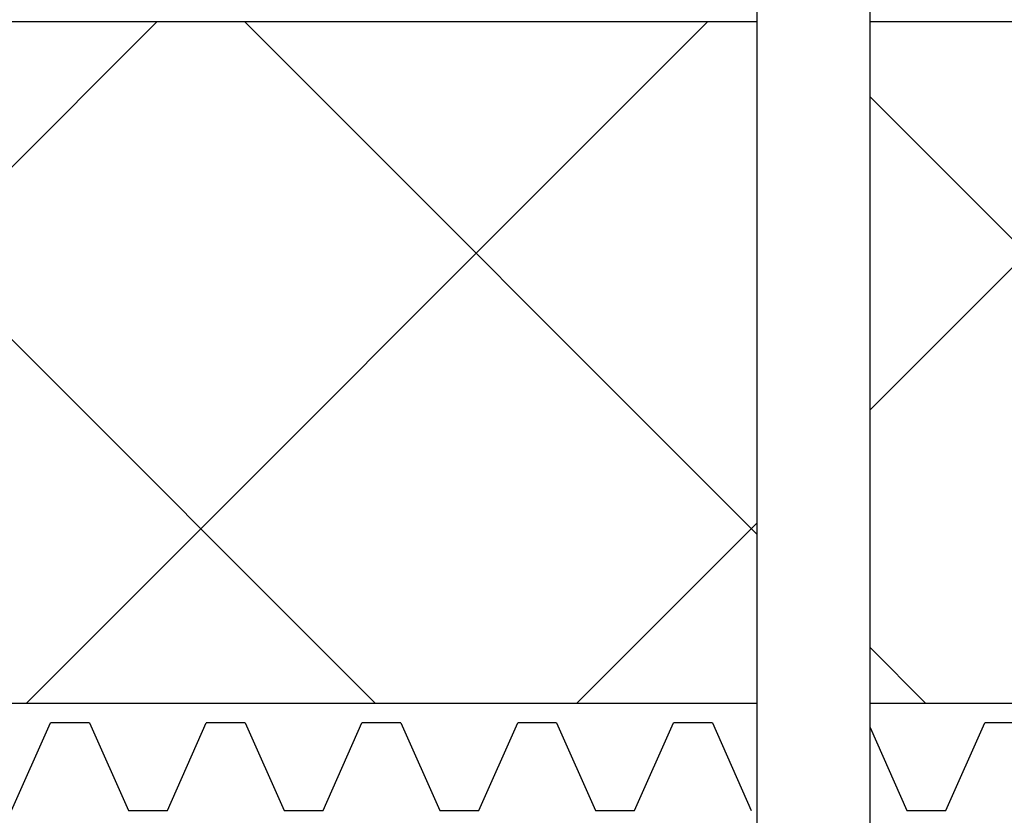
# Model space of a CAD drawing. Extents: x 14 to 285, y 11 to 197.
# Drawn here: x 111 to 123, y 68 to 79 of the extents above; entities that cross this region are included whole.
import ezdxf

# ---------------------------------------------------------------- set-up
doc = ezdxf.new("R2010")
doc.units = 0
doc.header["$MEASUREMENT"] = 0
for name, color, linetype in [('_1-3_断熱材', 7, 'CONTINUOUS'), ('_1-6_アンカ__類', 7, 'CONTINUOUS'), ('_1-B_その他', 7, 'CONTINUOUS')]:
    doc.layers.add(name, color=color, linetype=linetype)

msp = doc.modelspace()

# ---------------------------------------------------------------- linework, layer by layer
at = {"layer": '_1-3_断熱材', "color": 5, "linetype": 'Continuous'}
for p, q in [((110.715, 68.557), (111.215, 69.682)), ((111.715, 69.682), (111.215, 69.682)), ((111.715, 69.682), (112.215, 68.557)), ((112.715, 68.557), (113.215, 69.682)), ((113.715, 69.682), (113.215, 69.682)), ((113.715, 69.682), (114.215, 68.557)), ((114.715, 68.557), (115.215, 69.682)), ((115.715, 69.682), (115.215, 69.682)), ((115.715, 69.682), (116.215, 68.557)), ((116.715, 68.557), (117.215, 69.682)), ((117.715, 69.682), (117.215, 69.682)), ((117.715, 69.682), (118.215, 68.557)), ((118.715, 68.557), (119.215, 69.682)), ((119.715, 69.682), (119.215, 69.682)), ((119.715, 69.682), (120.215, 68.557)), ((121.741, 69.624), (122.215, 68.557)), ((122.715, 68.557), (123.215, 69.682)), ((123.715, 69.682), (123.215, 69.682)), ((112.215, 68.557), (112.715, 68.557)), ((114.215, 68.557), (114.715, 68.557)), ((116.215, 68.557), (116.715, 68.557)), ((118.215, 68.557), (118.715, 68.557)), ((122.215, 68.557), (122.715, 68.557))]:
    msp.add_line(p, q, dxfattribs=at)
at = {"layer": '_1-6_アンカ__類', "color": 4, "linetype": 'Continuous'}
for p, q in [((120.291, 63.257), (120.291, 79.508)), ((121.741, 63.257), (121.741, 79.508))]:
    msp.add_line(p, q, dxfattribs=at)
at = {"layer": '_1-B_その他', "color": 7, "linetype": 'Continuous'}
for p, q in [((120.291, 78.682), (67.105, 78.682)), ((103.83, 69.932), (112.58, 78.682)), ((106.638, 78.682), (115.388, 69.932)), ((110.901, 69.932), (119.651, 78.682)), ((113.709, 78.682), (120.291, 72.1)), ((131.121, 78.682), (121.741, 78.682)), ((121.741, 73.7), (126.722, 78.682)), ((121.741, 77.721), (129.53, 69.932)), ((117.972, 69.932), (120.291, 72.25)), ((121.741, 70.65), (122.459, 69.932)), ((120.291, 69.932), (67.105, 69.932)), ((131.121, 69.932), (121.741, 69.932))]:
    msp.add_line(p, q, dxfattribs=at)

doc.saveas('drawing.dxf')
